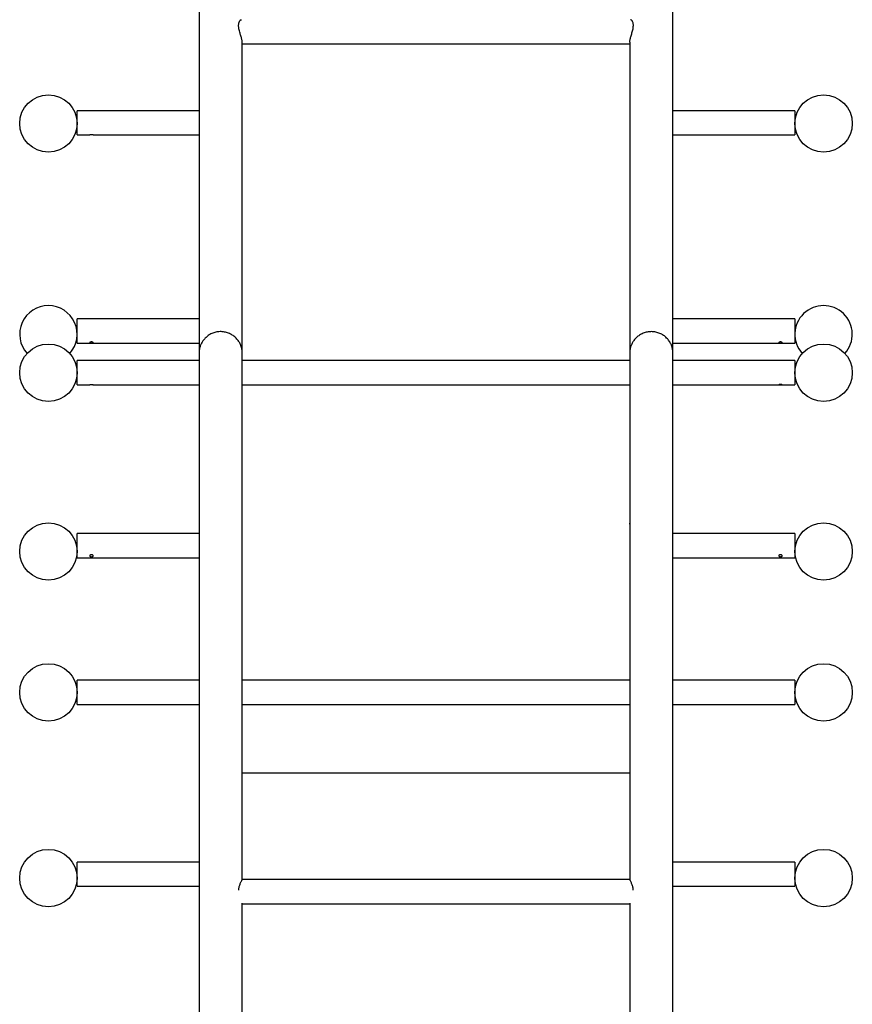
# Model space of a CAD drawing. Units: millimetres. Extents: x 5 to 415, y 5 to 292.
# Drawn here: x 269 to 308, y 194 to 240 of the extents above; entities that cross this region are included whole.
import ezdxf

# ---------------------------------------------------------------- set-up
doc = ezdxf.new("R2010")
doc.units = ezdxf.units.MM

msp = doc.modelspace()

# ---------------------------------------------------------------- linework, layer by layer
at = {"color": 7, "linetype": 'Continuous', "lineweight": 25}
for p, q in [((277.4461, 252.31018), (277.4461, 224.73332)), ((299.4561, 224.74427), (299.4561, 252.30137)), ((279.4561, 224.3784), (279.4561, 239.17293)), ((279.4561, 239.09149), (297.4461, 239.09149)), ((297.4461, 239.16449), (297.4461, 224.37681)), ((277.4461, 235.98576), (271.78443, 235.98576)), ((271.78443, 235.42409), (271.78443, 235.98576)), ((305.11777, 235.98576), (299.4561, 235.98576)), ((305.11777, 235.98576), (305.11777, 234.86243)), ((271.78443, 234.86243), (271.78443, 235.42409)), ((271.78443, 234.86243), (272.36883, 234.86243)), ((272.53443, 234.86243), (277.4461, 234.86243)), ((299.4561, 234.86243), (304.36777, 234.86243)), ((304.53337, 234.86243), (305.11777, 234.86243)), ((277.4461, 226.31388), (271.78443, 226.31388)), ((271.78443, 225.91455), (271.78443, 226.31388)), ((305.11777, 226.31388), (299.4561, 226.31388)), ((305.11777, 226.31388), (305.11777, 225.19055)), ((271.78443, 225.19054), (271.78443, 225.91455)), ((271.78443, 225.19054), (277.4461, 225.19054)), ((299.4561, 225.19055), (305.11777, 225.19055)), ((277.44657, 224.3784), (271.78443, 224.3784)), ((271.78443, 223.84291), (271.78443, 224.3784)), ((297.44657, 224.3784), (279.45563, 224.3784)), ((305.11777, 224.3784), (299.45563, 224.3784)), ((305.11777, 224.3784), (305.11777, 223.25507)), ((271.78443, 223.25507), (271.78443, 223.84291)), ((271.78443, 223.25507), (272.37317, 223.25507)), ((272.53, 223.25507), (277.4461, 223.25507)), ((279.4561, 223.25507), (297.4461, 223.25507)), ((297.4461, 223.25951), (297.4461, 216.80076)), ((299.4561, 223.25507), (304.37296, 223.25507)), ((304.52917, 223.25507), (305.11777, 223.25507)), ((277.44575, 218.00705), (277.44573, 216.80342)), ((299.45648, 216.80333), (299.45648, 218.00696)), ((297.4461, 216.80076), (297.4461, 214.79471)), ((277.4461, 216.34083), (271.78443, 216.34083)), ((271.78443, 216.08998), (271.78443, 216.34083)), ((277.4461, 216.7817), (277.4461, 209.48498)), ((277.44611, 216.78134), (277.44611, 214.79934)), ((305.11777, 216.34084), (299.45637, 216.34084)), ((305.11777, 216.34084), (305.11777, 215.2175)), ((271.78443, 215.2175), (271.78443, 216.08998)), ((271.78443, 215.2175), (277.4461, 215.2175)), ((299.45636, 215.2175), (305.11777, 215.2175)), ((297.4461, 214.79471), (297.4461, 209.48892)), ((277.4461, 209.53011), (271.78443, 209.53011)), ((271.78443, 208.75054), (271.78443, 209.53011)), ((297.4461, 209.53011), (279.45627, 209.53011)), ((305.11777, 209.53011), (299.45633, 209.53011)), ((305.11777, 209.53011), (305.11777, 208.40678)), ((271.78443, 208.40678), (271.78443, 208.75054)), ((271.78443, 208.40678), (277.44628, 208.40678)), ((277.4461, 208.40678), (277.4461, 204.38576)), ((279.45628, 208.40678), (297.44633, 208.40678)), ((297.4461, 208.40678), (297.4461, 205.21847)), ((299.45633, 208.40678), (305.11777, 208.40678)), ((297.44631, 205.21847), (279.45628, 205.21847)), ((277.4461, 204.38576), (277.4461, 186.71909)), ((277.4461, 201.08612), (271.78443, 201.08612)), ((271.78443, 200.16773), (271.78443, 201.08612)), ((305.11777, 201.08612), (299.45629, 201.08612)), ((305.11777, 201.08612), (305.11777, 199.96278)), ((271.78443, 199.96278), (271.78443, 200.16773)), ((271.78443, 199.96278), (277.4461, 199.96278)), ((297.44734, 200.27686), (279.45628, 200.27692)), ((299.45629, 199.96278), (305.11777, 199.96278)), ((279.45628, 199.15359), (297.44717, 199.15353))]:
    msp.add_line(p, q, dxfattribs=at)
at = {"color": 7, "linetype": 'Continuous', "lineweight": 25, "flags": 128}
for points in [[(272.37317, 223.25522), (272.36833, 223.25531), (272.36976, 223.25682), (272.38018, 223.25942), (272.39854, 223.26242), (272.42298, 223.26483), (272.45056, 223.26577), (272.47794, 223.26492), (272.50229, 223.2626), (272.52113, 223.2596), (272.53216, 223.25691), (272.53443, 223.25568), (272.53443, 223.25568)], [(297.44625, 216.78669), (297.4461, 216.80076), (297.44648, 216.8229)]]:
    msp.add_lwpolyline(points, dxfattribs=at)
at = {"color": 7, "linetype": 'Continuous', "lineweight": 25}
for centre in [(270.4511, 235.39367), (306.4511, 235.39367), (270.4511, 223.81673), (306.4511, 223.81673), (270.4511, 215.51275), (306.4511, 215.51275), (270.4511, 208.96845), (306.4511, 208.96845), (270.4511, 200.34074), (306.4511, 200.34074)]:
    msp.add_circle(centre, 1.33333, dxfattribs=at)
for centre, radius, start, end in [((272.4511, 234.30409), 0.56452, 81.511526, 98.380554), ((270.4511, 225.60075), 1.33333, 90, 221.990474), ((270.4511, 225.60075), 1.33333, 318.009526, 90), ((306.4511, 225.60075), 1.33333, 318.009526, 221.990474)]:
    msp.add_arc(centre, radius, start, end, dxfattribs=at)
for points, knots in [([(279.4561, 239.17006), (279.45538, 239.18579), (279.45393, 239.21773), (279.4425, 239.27849), (279.42534, 239.34692), (279.40307, 239.42265), (279.37701, 239.50547), (279.34869, 239.59575), (279.32091, 239.69212), (279.29964, 239.7842), (279.28718, 239.86787), (279.28317, 239.94012), (279.28712, 240.00705), (279.2984, 240.06566), (279.31569, 240.11562), (279.33794, 240.1577), (279.3639, 240.19004), (279.39105, 240.21129), (279.40663, 240.21299), (279.41412, 240.21381)], [0, 0, 0, 0, 0.05731742, 0.11643932, 0.1737248, 0.23247527, 0.29386407, 0.35671919, 0.42411911, 0.4937139, 0.54684093, 0.60147002, 0.65462262, 0.70933308, 0.7626743, 0.8171896, 0.87871397, 0.94169794, 1, 1, 1, 1]), ([(297.6177, 239.93967), (297.61686, 239.96334), (297.61514, 240.01147), (297.60195, 240.07253), (297.58289, 240.12409), (297.55893, 240.16567), (297.53203, 240.19583), (297.50697, 240.2132), (297.49374, 240.21295), (297.4884, 240.21285)], [0, 0, 0, 0, 0.14175046, 0.28819942, 0.42981204, 0.57483094, 0.73130916, 0.89158974, 1, 1, 1, 1]), ([(297.44715, 239.17168), (297.44703, 239.18086), (297.44671, 239.20374), (297.45458, 239.25303), (297.46844, 239.31525), (297.48803, 239.38578), (297.51211, 239.46427), (297.53947, 239.55054), (297.56797, 239.64416), (297.59364, 239.74217), (297.61353, 239.8437), (297.61629, 239.90727), (297.6177, 239.93967)], [0, 0, 0, 0, 0.061018373, 0.152203276, 0.245890551, 0.340208398, 0.436730835, 0.542100287, 0.650121184, 0.762498314, 0.87893209, 1, 1, 1, 1]), ([(304.36777, 234.86243), (304.36868, 234.86257), (304.3705, 234.86284), (304.38469, 234.86478), (304.40567, 234.86696), (304.43202, 234.86855), (304.46042, 234.8688), (304.48761, 234.86764), (304.51091, 234.86555), (304.52701, 234.86353), (304.53479, 234.86237), (304.53366, 234.86254), (304.53337, 234.86258)], [0, 0, 0, 0, 0.10657699, 0.21311659, 0.32038731, 0.42816218, 0.53513972, 0.64126108, 0.74779729, 0.85536945, 0.96300031, 1, 1, 1, 1]), ([(279.45629, 200.27692), (279.45629, 200.33931), (279.45629, 200.59229), (279.45629, 201.03296), (279.45629, 201.59868), (279.45629, 202.16097), (279.45629, 202.71991), (279.45629, 203.27526), (279.45629, 203.82686), (279.45629, 204.37453), (279.45629, 204.91809), (279.45628, 205.45738), (279.45628, 205.99223), (279.45628, 206.52245), (279.45628, 207.04791), (279.45628, 207.5684), (279.45628, 208.0838), (279.45628, 208.59391), (279.45627, 209.09859), (279.45627, 209.59768), (279.45627, 210.09101), (279.45627, 210.57843), (279.45627, 211.0598), (279.45626, 211.53495), (279.45626, 212.00373), (279.45626, 212.466), (279.45625, 212.92161), (279.45625, 213.37042), (279.45625, 213.81229), (279.45625, 214.24706), (279.45624, 214.67462), (279.45624, 215.09483), (279.45624, 215.50754), (279.45623, 215.91263), (279.45623, 216.30998), (279.45622, 216.69945), (279.45622, 217.08094), (279.45622, 217.4543), (279.45621, 217.81943), (279.45621, 218.1762), (279.4562, 218.52452), (279.4562, 218.86427), (279.45619, 219.19533), (279.45619, 219.51761), (279.45619, 219.831), (279.45618, 220.13541), (279.45618, 220.43074), (279.45617, 220.71689), (279.45617, 220.99378), (279.45616, 221.26131), (279.45616, 221.51941), (279.45615, 221.76799), (279.45614, 222.00697), (279.45614, 222.23629), (279.45613, 222.45585), (279.45613, 222.6656), (279.45612, 222.86548), (279.45612, 223.0554), (279.45611, 223.23534), (279.45611, 223.4052), (279.4561, 223.56495), (279.45609, 223.71454), (279.45609, 223.85392), (279.45608, 223.98304), (279.45608, 224.10186), (279.45607, 224.21036), (279.45606, 224.30848), (279.45606, 224.39621), (279.45605, 224.47352), (279.45604, 224.54038), (279.45604, 224.59677), (279.45603, 224.64269), (279.45602, 224.67813), (279.45602, 224.7031), (279.45601, 224.71533), (279.45601, 224.71939), (279.456, 224.72169), (279.45599, 224.72455), (279.45596, 224.72856), (279.4559, 224.73438), (279.45571, 224.74452), (279.45518, 224.7617), (279.45345, 224.79468), (279.44909, 224.84171), (279.43893, 224.9083), (279.42074, 224.98859), (279.3924, 225.07522), (279.35594, 225.15916), (279.31441, 225.23603), (279.26508, 225.31086), (279.20747, 225.38303), (279.14224, 225.45076), (279.07008, 225.51279), (278.99172, 225.56815), (278.90795, 225.61603), (278.81963, 225.65581), (278.72761, 225.68699), (278.62979, 225.70991), (278.52761, 225.72311), (278.42295, 225.72556), (278.32076, 225.71742), (278.22199, 225.69942), (278.1274, 225.67231), (278.03768, 225.63691), (277.95342, 225.59402), (277.87514, 225.54453), (277.80325, 225.48932), (277.73809, 225.42934), (277.67987, 225.36556), (277.62872, 225.29897), (277.58464, 225.23062), (277.54754, 225.1616), (277.51718, 225.09305), (277.49321, 225.02618), (277.47516, 224.96232), (277.46238, 224.90294), (277.45411, 224.84979), (277.44944, 224.8053), (277.4473, 224.77245), (277.44647, 224.75091), (277.4462, 224.73921), (277.4461, 224.73317), (277.44605, 224.72897), (277.44602, 224.72552), (277.44601, 224.72298), (277.446, 224.72102), (277.446, 224.71902), (277.446, 224.71474), (277.44599, 224.70264), (277.44598, 224.67771), (277.44598, 224.64177), (277.44597, 224.59552), (277.44596, 224.53884), (277.44596, 224.4717), (277.44595, 224.39411), (277.44594, 224.30611), (277.44594, 224.20771), (277.44593, 224.09895), (277.44592, 223.97986), (277.44592, 223.85047), (277.44591, 223.71083), (277.4459, 223.56098), (277.44589, 223.40097), (277.44589, 223.23084), (277.44588, 223.05066), (277.44587, 222.86047), (277.44587, 222.66034), (277.44586, 222.45034), (277.44585, 222.23052), (277.44585, 222.00096), (277.44584, 221.76172), (277.44583, 221.5129), (277.44582, 221.25456), (277.44582, 220.98678), (277.44581, 220.70965), (277.4458, 220.42326), (277.4458, 220.1277), (277.44579, 219.82306), (277.44578, 219.50944), (277.44578, 219.18692), (277.44577, 218.85566), (277.44576, 218.51561), (277.44576, 218.23152), (277.44576, 218.06005), (277.44575, 218.00705)], [0, 0, 0, 0, 0.00285311, 0.01156865, 0.02028411, 0.02899962, 0.03771513, 0.04643061, 0.05514614, 0.06386162, 0.07257716, 0.08129264, 0.09000811, 0.09872365, 0.10743911, 0.11615464, 0.12487011, 0.13358566, 0.14230116, 0.15101663, 0.15973214, 0.16844766, 0.17716317, 0.18587864, 0.19459414, 0.20330965, 0.21202513, 0.22074066, 0.22945613, 0.23817165, 0.24688715, 0.25560266, 0.26431815, 0.27303368, 0.28174919, 0.29046472, 0.29918016, 0.30789568, 0.31661122, 0.32532675, 0.33404224, 0.3427577, 0.35147325, 0.36018874, 0.36890426, 0.3776198, 0.38633528, 0.39505084, 0.40376634, 0.41248187, 0.42119743, 0.42991293, 0.43862853, 0.44734405, 0.45605959, 0.46477512, 0.47349065, 0.4822063, 0.49092179, 0.49963749, 0.50835307, 0.51706872, 0.52578437, 0.5345001, 0.54321587, 0.55193174, 0.56064772, 0.56936379, 0.57808021, 0.58679697, 0.5955144, 0.60423314, 0.61295449, 0.6216826, 0.63043348, 0.63488476, 0.6364093, 0.63705077, 0.6373693, 0.63755597, 0.63771014, 0.63797837, 0.63832889, 0.6391823, 0.64005704, 0.64130262, 0.64281073, 0.64407277, 0.64533676, 0.64666218, 0.6480228, 0.64940668, 0.6508062, 0.65221652, 0.65363448, 0.65505792, 0.65648533, 0.65791561, 0.65948547, 0.66102341, 0.66252809, 0.66400203, 0.66544693, 0.66686369, 0.66825262, 0.66961349, 0.67094552, 0.6722474, 0.67351718, 0.67475218, 0.67594886, 0.67710256, 0.67820719, 0.67925479, 0.68023492, 0.68113393, 0.6819337, 0.6826085, 0.6831077, 0.6833907, 0.68357144, 0.68369483, 0.68383786, 0.68407997, 0.68452788, 0.68533658, 0.68701608, 0.69115162, 0.69953342, 0.70842589, 0.71717614, 0.72590397, 0.73462524, 0.74334386, 0.75206133, 0.76077805, 0.7694944, 0.77821053, 0.78692646, 0.79564231, 0.80435813, 0.81307379, 0.82178951, 0.83050513, 0.83922077, 0.84793637, 0.85665196, 0.8653675, 0.87408305, 0.88279865, 0.89151416, 0.9002297, 0.90894524, 0.91766076, 0.92637631, 0.93509182, 0.94380735, 0.95252289, 0.96123841, 0.96995391, 0.97866942, 0.98738493, 0.99610042, 1, 1, 1, 1]), ([(299.45648, 218.00696), (299.45648, 218.06928), (299.45648, 218.24999), (299.45648, 218.54264), (299.45648, 218.88201), (299.45648, 219.21259), (299.45648, 219.5344), (299.45648, 219.84732), (299.45648, 220.15124), (299.45648, 220.44608), (299.45648, 220.73175), (299.45648, 221.00814), (299.45648, 221.27517), (299.45648, 221.53277), (299.45648, 221.78084), (299.45648, 222.01931), (299.45648, 222.2481), (299.45648, 222.46715), (299.45648, 222.67638), (299.45647, 222.87572), (299.45647, 223.06511), (299.45647, 223.24451), (299.45647, 223.41383), (299.45647, 223.57304), (299.45647, 223.72209), (299.45647, 223.86091), (299.45647, 223.98949), (299.45647, 224.10776), (299.45647, 224.2157), (299.45647, 224.31326), (299.45646, 224.40043), (299.45646, 224.47717), (299.45646, 224.54346), (299.45646, 224.59927), (299.45646, 224.6446), (299.45646, 224.6794), (299.45646, 224.70382), (299.45646, 224.71507), (299.45645, 224.71888), (299.45646, 224.71939), (299.45645, 224.72084), (299.45646, 224.721), (299.45643, 224.72581), (299.45639, 224.73073), (299.45622, 224.74274), (299.45561, 224.76312), (299.45341, 224.80202), (299.44766, 224.85765), (299.43487, 224.93142), (299.41374, 225.01365), (299.38464, 225.09557), (299.34847, 225.17487), (299.3064, 225.2499), (299.2554, 225.3245), (299.19633, 225.39595), (299.12975, 225.46271), (299.05638, 225.52357), (298.97695, 225.57758), (298.89227, 225.624), (298.80319, 225.66222), (298.71059, 225.69175), (298.61247, 225.71287), (298.51034, 225.72423), (298.40603, 225.72485), (298.30436, 225.715), (298.20625, 225.69541), (298.11243, 225.66686), (298.02358, 225.63014), (297.94029, 225.58608), (297.86306, 225.53557), (297.79228, 225.47949), (297.72828, 225.4188), (297.67124, 225.35448), (297.62128, 225.28752), (297.57838, 225.21899), (297.54242, 225.14996), (297.51317, 225.0816), (297.49023, 225.01514), (297.47311, 224.95192), (297.46114, 224.89342), (297.45351, 224.84128), (297.44924, 224.7974), (297.44733, 224.76408), (297.44669, 224.74267), (297.44652, 224.73119), (297.44648, 224.7268), (297.44647, 224.72457), (297.44646, 224.72271), (297.44646, 224.72108), (297.44645, 224.72007), (297.44645, 224.71919), (297.44645, 224.7173), (297.44645, 224.70945), (297.44645, 224.68899), (297.44645, 224.65757), (297.44645, 224.61577), (297.44644, 224.56349), (297.44644, 224.50073), (297.44644, 224.42752), (297.44644, 224.34387), (297.44644, 224.24981), (297.44644, 224.14536), (297.44643, 224.03058), (297.44643, 223.90548), (297.44643, 223.77011), (297.44643, 223.62451), (297.44643, 223.46872), (297.44642, 223.30281), (297.44642, 223.12681), (297.44642, 222.94078), (297.44642, 222.74479), (297.44642, 222.53889), (297.44642, 222.32315), (297.44641, 222.09765), (297.44641, 221.86243), (297.44641, 221.6176), (297.44641, 221.36321), (297.4464, 221.09935), (297.4464, 220.82611), (297.4464, 220.54357), (297.4464, 220.25181), (297.44639, 219.95094), (297.44639, 219.64105), (297.44639, 219.32223), (297.44639, 218.99459), (297.44638, 218.65822), (297.44638, 218.31324), (297.44638, 217.95976), (297.44638, 217.59788), (297.44637, 217.22772), (297.44637, 216.84941), (297.44637, 216.46304), (297.44637, 216.06875), (297.44637, 215.66668), (297.44636, 215.25692), (297.44636, 214.83963), (297.44636, 214.41492), (297.44636, 213.98296), (297.44635, 213.54384), (297.44635, 213.09773), (297.44635, 212.64476), (297.44635, 212.18507), (297.44634, 211.71881), (297.44634, 211.24614), (297.44634, 210.76718), (297.44634, 210.28212), (297.44633, 209.79107), (297.44633, 209.29421), (297.44633, 208.7917), (297.44633, 208.28369), (297.44632, 207.77034), (297.44632, 207.25182), (297.44632, 206.72828), (297.44632, 206.1999), (297.44631, 205.66684), (297.44631, 205.12926), (297.44631, 204.58735), (297.44631, 204.04127), (297.4463, 203.49119), (297.4463, 202.93728), (297.4463, 202.37973), (297.4463, 201.81871), (297.44629, 201.25432), (297.44629, 200.74046), (297.44629, 200.41352), (297.44629, 200.27686)], [0, 0, 0, 0, 0.00458453, 0.01329545, 0.02200647, 0.03071743, 0.03942845, 0.04813944, 0.05685046, 0.06556147, 0.07427248, 0.08298349, 0.09169449, 0.10040547, 0.10911647, 0.11782751, 0.12653851, 0.13524953, 0.14396051, 0.15267151, 0.16138254, 0.17009353, 0.17880459, 0.18751561, 0.19622661, 0.20493768, 0.2136487, 0.22235977, 0.23107085, 0.23978195, 0.24849311, 0.2572043, 0.26591555, 0.27462704, 0.28333876, 0.2920511, 0.30076497, 0.30948427, 0.31386241, 0.31503458, 0.31578348, 0.31624865, 0.31634923, 0.31642748, 0.31655128, 0.31689063, 0.31732719, 0.31827044, 0.31935559, 0.32062715, 0.32201065, 0.32318477, 0.32446819, 0.32580041, 0.32716543, 0.32855197, 0.32995308, 0.3313643, 0.33278268, 0.33420623, 0.33563352, 0.33706348, 0.33862657, 0.3401579, 0.34165649, 0.34312471, 0.34456409, 0.34597544, 0.34735899, 0.34871437, 0.35004077, 0.35133675, 0.35260024, 0.35382846, 0.35501767, 0.35616301, 0.35725812, 0.35829469, 0.35926183, 0.36014541, 0.36092721, 0.36158466, 0.36209035, 0.3623977, 0.36253413, 0.36260251, 0.36266145, 0.36274801, 0.36292207, 0.36334289, 0.36425691, 0.36681627, 0.37512841, 0.38395273, 0.39267707, 0.40139201, 0.41010469, 0.41881663, 0.42752809, 0.43623943, 0.44495067, 0.45366179, 0.46237293, 0.47108403, 0.4797951, 0.48850613, 0.49721716, 0.50592816, 0.51463919, 0.5233502, 0.53206123, 0.5407723, 0.5494833, 0.55819435, 0.56690531, 0.57561635, 0.58432731, 0.59303832, 0.60174938, 0.61046039, 0.61917131, 0.6278823, 0.63659338, 0.64530436, 0.65401533, 0.66272634, 0.67143734, 0.68014833, 0.68885932, 0.69757035, 0.70628137, 0.71499231, 0.72370334, 0.73241439, 0.74112534, 0.74983636, 0.75854733, 0.76725838, 0.77596934, 0.78468038, 0.79339135, 0.80210237, 0.81081334, 0.81952437, 0.82823534, 0.83694636, 0.84565736, 0.85436833, 0.86307933, 0.87179031, 0.88050131, 0.88921235, 0.89792335, 0.90663436, 0.91534536, 0.92405632, 0.9327673, 0.94147835, 0.95018931, 0.9589003, 0.96761134, 0.97632231, 0.98503334, 0.9937443, 1, 1, 1, 1]), ([(272.53443, 225.21452), (272.53352, 225.21196), (272.5317, 225.20684), (272.51751, 225.20152), (272.49653, 225.19811), (272.47018, 225.19646), (272.44178, 225.19623), (272.41456, 225.19736), (272.39139, 225.20007), (272.37478, 225.20474), (272.36675, 225.2115), (272.36822, 225.21992), (272.37889, 225.22896), (272.39759, 225.2372), (272.4224, 225.24307), (272.45046, 225.24524), (272.47844, 225.24326), (272.50335, 225.23761), (272.5224, 225.22946), (272.53288, 225.22121), (272.53398, 225.21646), (272.53443, 225.21452)], [0, 0, 0, 0, 0.05328865, 0.10656865, 0.16020342, 0.21409439, 0.26758475, 0.32064652, 0.37391559, 0.42770385, 0.4815218, 0.53483646, 0.58789653, 0.64134392, 0.69521929, 0.7489047, 0.80206125, 0.85518448, 0.90880925, 0.96270605, 1, 1, 1, 1]), ([(304.36777, 225.21452), (304.36868, 225.21734), (304.3705, 225.22299), (304.38469, 225.23202), (304.40567, 225.2396), (304.43202, 225.2443), (304.46042, 225.24502), (304.48764, 225.24166), (304.51081, 225.23497), (304.52741, 225.22629), (304.53544, 225.21724), (304.53397, 225.20926), (304.52331, 225.20315), (304.50461, 225.19909), (304.4798, 225.19686), (304.45174, 225.19616), (304.42376, 225.1968), (304.39884, 225.19892), (304.3798, 225.20288), (304.36932, 225.20827), (304.36822, 225.21271), (304.36777, 225.21452)], [0, 0, 0, 0, 0.05329136, 0.10656461, 0.16020026, 0.21408911, 0.26758, 0.32064323, 0.37391449, 0.42769976, 0.48152005, 0.53483065, 0.58789216, 0.64133974, 0.69521674, 0.74890027, 0.80205534, 0.85517782, 0.90880601, 0.96270194, 1, 1, 1, 1]), ([(277.44601, 224.7167), (277.44601, 224.71639), (277.44601, 224.71547), (277.44602, 224.7078), (277.44602, 224.6908), (277.44603, 224.66163), (277.44603, 224.62145), (277.44604, 224.57062), (277.44605, 224.50928), (277.44605, 224.43745), (277.44606, 224.35518), (277.44607, 224.26248), (277.44607, 224.15939), (277.44608, 224.04596), (277.44609, 223.9222), (277.44609, 223.78816), (277.4461, 223.64389), (277.4461, 223.48942), (277.44611, 223.32482), (277.44611, 223.15012), (277.44612, 222.9654), (277.44613, 222.77069), (277.44613, 222.56608), (277.44614, 222.35161), (277.44614, 222.12736), (277.44615, 221.8934), (277.44615, 221.64981), (277.44616, 221.39665), (277.44616, 221.13401), (277.44617, 220.86198), (277.44617, 220.58064), (277.44618, 220.29007), (277.44618, 219.99038), (277.44619, 219.68165), (277.44619, 219.36398), (277.4462, 219.03747), (277.4462, 218.70223), (277.44621, 218.35836), (277.44621, 218.00597), (277.44622, 217.64517), (277.44622, 217.27608), (277.44622, 216.89881), (277.44623, 216.51347), (277.44623, 216.12021), (277.44623, 215.71913), (277.44624, 215.31036), (277.44624, 214.89404), (277.44624, 214.47029), (277.44625, 214.03925), (277.44625, 213.60105), (277.44625, 213.15584), (277.44626, 212.70374), (277.44626, 212.24492), (277.44626, 211.7795), (277.44626, 211.30765), (277.44627, 210.8295), (277.44627, 210.34521), (277.44627, 209.85493), (277.44627, 209.35882), (277.44627, 208.85703), (277.44628, 208.34972), (277.44628, 207.83705), (277.44628, 207.31919), (277.44628, 206.79629), (277.44628, 206.26853), (277.44628, 205.73606), (277.44628, 205.19906), (277.44629, 204.6577), (277.44629, 204.11214), (277.44629, 203.56257), (277.44629, 203.00915), (277.44629, 202.45206), (277.44629, 201.89147), (277.44629, 201.32756), (277.44629, 200.76052), (277.44629, 200.19051), (277.44629, 199.61772), (277.44629, 199.04234), (277.44629, 198.46453), (277.44629, 197.88448), (277.44629, 197.30239), (277.44629, 196.71842), (277.44628, 196.13277), (277.44628, 195.54562), (277.44628, 194.95716), (277.44628, 194.36757), (277.44628, 193.77704), (277.44628, 193.18575), (277.44628, 192.59389), (277.44627, 191.99252), (277.44627, 191.58842), (277.44627, 191.3818)], [0, 0, 0, 0, 0.00394904, 0.01176808, 0.02233971, 0.03356271, 0.04489014, 0.05624032, 0.06759792, 0.07895857, 0.09032074, 0.1016837, 0.11304711, 0.12441085, 0.13577471, 0.14713884, 0.15850292, 0.16986717, 0.18123146, 0.19259574, 0.20396015, 0.21532445, 0.22668883, 0.2380533, 0.24941771, 0.26078217, 0.27214663, 0.28351101, 0.2948755, 0.30623997, 0.3176044, 0.3289689, 0.34033341, 0.35169782, 0.36306229, 0.37442679, 0.3857913, 0.39715572, 0.4085202, 0.41988474, 0.43124918, 0.44261369, 0.45397816, 0.4653427, 0.47670715, 0.48807166, 0.49943613, 0.51080063, 0.52216511, 0.53352959, 0.54489415, 0.55625864, 0.56762309, 0.57898757, 0.59035206, 0.60171658, 0.61308111, 0.62444561, 0.6358101, 0.64717459, 0.6585391, 0.66990357, 0.68126806, 0.69263254, 0.70399707, 0.71536158, 0.72672605, 0.73809052, 0.74945502, 0.76081958, 0.77218407, 0.78354852, 0.79491303, 0.80627754, 0.81764202, 0.82900654, 0.84037103, 0.85173555, 0.86310002, 0.87446457, 0.88582906, 0.89719352, 0.90855805, 0.91992254, 0.93128705, 0.94265155, 0.95401603, 0.96538056, 0.97674503, 0.98810954, 1, 1, 1, 1]), ([(299.45626, 191.38173), (299.45626, 191.48566), (299.45626, 191.78706), (299.45626, 192.28589), (299.45626, 192.87797), (299.45627, 193.46957), (299.45627, 194.06052), (299.45627, 194.65063), (299.45627, 195.2397), (299.45627, 195.82755), (299.45628, 196.41401), (299.45628, 196.99887), (299.45628, 197.58196), (299.45628, 198.1631), (299.45629, 198.74209), (299.45629, 199.31876), (299.45629, 199.89292), (299.45629, 200.4644), (299.45629, 201.03301), (299.4563, 201.59857), (299.4563, 202.16091), (299.4563, 202.71984), (299.4563, 203.27519), (299.45631, 203.82679), (299.45631, 204.37445), (299.45631, 204.91801), (299.45631, 205.45731), (299.45631, 205.99215), (299.45632, 206.52238), (299.45632, 207.04783), (299.45632, 207.56833), (299.45632, 208.08372), (299.45633, 208.59383), (299.45633, 209.09852), (299.45633, 209.5976), (299.45633, 210.09093), (299.45634, 210.57836), (299.45634, 211.05972), (299.45634, 211.53487), (299.45634, 212.00365), (299.45635, 212.46592), (299.45635, 212.92153), (299.45635, 213.37033), (299.45635, 213.8122), (299.45636, 214.24698), (299.45636, 214.67454), (299.45636, 215.09474), (299.45636, 215.50746), (299.45637, 215.91255), (299.45637, 216.3099), (299.45637, 216.69937), (299.45638, 217.08085), (299.45638, 217.45421), (299.45638, 217.81934), (299.45638, 218.17611), (299.45638, 218.52443), (299.45639, 218.86417), (299.45639, 219.19523), (299.45639, 219.51751), (299.45639, 219.8309), (299.4564, 220.13531), (299.4564, 220.43064), (299.4564, 220.71679), (299.4564, 220.99367), (299.4564, 221.26121), (299.45641, 221.51931), (299.45641, 221.76788), (299.45641, 222.00686), (299.45641, 222.23618), (299.45642, 222.45574), (299.45642, 222.66549), (299.45642, 222.86536), (299.45642, 223.05528), (299.45642, 223.2352), (299.45643, 223.40507), (299.45643, 223.56481), (299.45643, 223.7144), (299.45643, 223.85377), (299.45643, 223.98288), (299.45644, 224.1017), (299.45644, 224.21018), (299.45644, 224.3083), (299.45644, 224.39601), (299.45644, 224.4733), (299.45644, 224.54013), (299.45645, 224.59649), (299.45645, 224.64236), (299.45645, 224.67768), (299.45645, 224.70263), (299.45645, 224.71412), (299.45645, 224.71815), (299.45645, 224.71803), (299.45645, 224.71801)], [0, 0, 0, 0, 0.00597049, 0.01731477, 0.02865922, 0.04000364, 0.05134803, 0.06269245, 0.07403685, 0.08538128, 0.09672571, 0.10807012, 0.11941452, 0.13075896, 0.14210337, 0.1534478, 0.16479219, 0.17613665, 0.18748104, 0.19882546, 0.21016984, 0.22151429, 0.23285873, 0.24420314, 0.25554753, 0.26689197, 0.27823637, 0.28958082, 0.30092521, 0.31226965, 0.32361403, 0.33495841, 0.34630288, 0.3576473, 0.36899168, 0.3803361, 0.39168055, 0.40302497, 0.41436934, 0.42571377, 0.43705819, 0.44840258, 0.45974703, 0.4710914, 0.48243585, 0.49378027, 0.5051247, 0.51646909, 0.52781354, 0.53915797, 0.5505023, 0.56184675, 0.57319119, 0.58453554, 0.59587999, 0.60722439, 0.61856887, 0.62991321, 0.64125762, 0.65260205, 0.66394651, 0.67529089, 0.68663524, 0.69797966, 0.7093241, 0.72066845, 0.73201286, 0.74335738, 0.75470168, 0.76604613, 0.77739057, 0.78873487, 0.80007933, 0.81142371, 0.82276808, 0.83411251, 0.84545688, 0.85680124, 0.86814557, 0.87948986, 0.8908342, 0.90217846, 0.91352268, 0.92486682, 0.93621078, 0.94755456, 0.95889789, 0.97024019, 0.98157976, 0.99290869, 0.99852642, 1, 1, 1, 1]), ([(272.53443, 223.25568), (272.53352, 223.25538), (272.5317, 223.25479), (272.51751, 223.25557), (272.49653, 223.25686), (272.47019, 223.25794), (272.44176, 223.25811), (272.41466, 223.25732), (272.39101, 223.25595), (272.38117, 223.25543), (272.37622, 223.25516)], [0, 0, 0, 0, 0.12459151, 0.24915343, 0.37455775, 0.50055727, 0.6256229, 0.74968761, 0.87424067, 1, 1, 1, 1]), ([(304.36777, 223.25568), (304.36868, 223.25625), (304.3705, 223.2574), (304.38469, 223.26049), (304.40567, 223.26355), (304.43202, 223.26565), (304.46042, 223.26598), (304.48764, 223.26445), (304.51081, 223.26162), (304.52741, 223.25846), (304.53545, 223.25599), (304.53397, 223.25489), (304.52331, 223.2552), (304.50461, 223.25639), (304.4798, 223.25764), (304.45174, 223.25817), (304.42376, 223.25768), (304.39884, 223.25646), (304.3798, 223.25526), (304.36932, 223.25487), (304.36822, 223.25544), (304.36777, 223.25568)], [0, 0, 0, 0, 0.05329325, 0.10656398, 0.16020429, 0.21409316, 0.26758414, 0.32064738, 0.37391922, 0.42770495, 0.48152163, 0.53483222, 0.58790154, 0.64134297, 0.69521915, 0.7489045, 0.80206104, 0.85518209, 0.90881104, 0.96270218, 1, 1, 1, 1]), ([(272.53443, 215.31134), (272.53352, 215.3063), (272.5317, 215.29622), (272.51751, 215.2841), (272.49653, 215.27539), (272.47018, 215.27064), (272.44178, 215.26995), (272.41456, 215.27327), (272.39139, 215.28054), (272.37479, 215.29157), (272.36675, 215.30572), (272.36822, 215.32161), (272.37889, 215.33738), (272.39759, 215.35099), (272.4224, 215.36032), (272.45046, 215.36371), (272.47844, 215.36061), (272.50336, 215.35164), (272.5224, 215.33824), (272.53288, 215.32393), (272.53398, 215.31499), (272.53443, 215.31134)], [0, 0, 0, 0, 0.05329012, 0.10656392, 0.16019997, 0.21409082, 0.26758143, 0.32064364, 0.37391371, 0.42770372, 0.48151972, 0.5348297, 0.58789441, 0.64134079, 0.69521688, 0.74890141, 0.80205695, 0.85517968, 0.90881046, 0.96270063, 1, 1, 1, 1]), ([(304.36777, 215.31135), (304.36868, 215.31662), (304.3705, 215.32715), (304.38469, 215.34251), (304.40567, 215.35484), (304.43202, 215.36225), (304.46042, 215.36336), (304.48764, 215.35809), (304.51081, 215.34737), (304.52741, 215.33285), (304.53545, 215.31671), (304.53397, 215.3012), (304.52331, 215.28797), (304.50461, 215.27801), (304.4798, 215.27185), (304.45174, 215.26974), (304.42376, 215.27167), (304.39884, 215.27756), (304.3798, 215.28733), (304.36932, 215.29915), (304.36822, 215.30781), (304.36777, 215.31135)], [0, 0, 0, 0, 0.05328921, 0.1065636, 0.1601997, 0.21408964, 0.26758036, 0.32064274, 0.37391337, 0.4277025, 0.48151804, 0.53483082, 0.58789601, 0.64134119, 0.69521695, 0.74890136, 0.80205689, 0.8551806, 0.90881004, 0.96269813, 1, 1, 1, 1]), ([(279.28804, 199.78566), (279.28817, 199.78866), (279.28948, 199.81893), (279.29905, 199.87402), (279.31575, 199.94878), (279.33815, 200.02077), (279.36415, 200.08942), (279.39233, 200.15331), (279.41923, 200.20812), (279.44015, 200.24771), (279.45373, 200.27236), (279.45542, 200.27539), (279.45628, 200.27692)], [0, 0, 0, 0, 0.010883982, 0.109602219, 0.205848109, 0.304214269, 0.41522382, 0.528871861, 0.650850453, 0.776889973, 0.886549598, 1, 1, 1, 1]), ([(297.61416, 199.78531), (297.61263, 199.80316), (297.60881, 199.84781), (297.59482, 199.91622), (297.57486, 199.98927), (297.55014, 200.05986), (297.52264, 200.12616), (297.49484, 200.18521), (297.47033, 200.23295), (297.45396, 200.2631), (297.44622, 200.27698), (297.44708, 200.27543), (297.44734, 200.27497)], [0, 0, 0, 0, 0.06508167, 0.16282606, 0.26218081, 0.3636749, 0.47920351, 0.59771836, 0.71907314, 0.84476687, 0.9535276, 1, 1, 1, 1]), ([(279.45627, 191.38179), (279.45627, 191.48572), (279.45627, 191.78713), (279.45628, 192.28596), (279.45628, 192.87803), (279.45628, 193.46964), (279.45628, 194.06059), (279.45628, 194.6507), (279.45628, 195.23977), (279.45628, 195.82762), (279.45629, 196.41408), (279.45629, 196.99894), (279.45629, 197.58205), (279.45629, 198.16311), (279.45629, 198.69266), (279.45629, 199.02737), (279.45629, 199.17001)], [0, 0, 0, 0, 0.03966354, 0.11502669, 0.19039088, 0.26575491, 0.34111899, 0.41648282, 0.49184696, 0.56721103, 0.64257512, 0.71793894, 0.79330302, 0.86866716, 0.94403117, 1, 1, 1, 1]), ([(297.44629, 199.1699), (297.44629, 199.10241), (297.44628, 198.84311), (297.44628, 198.3895), (297.44628, 197.80932), (297.44628, 197.22693), (297.44628, 196.64275), (297.44627, 196.05689), (297.44627, 195.46956), (297.44627, 194.88094), (297.44627, 194.29122), (297.44627, 193.70058), (297.44626, 193.10921), (297.44626, 192.51729), (297.44626, 191.9414), (297.44626, 191.56283), (297.44626, 191.38173)], [0, 0, 0, 0, 0.02652103, 0.10188492, 0.17724901, 0.25261306, 0.3279771, 0.40334141, 0.4787054, 0.55406932, 0.6294334, 0.70479748, 0.78016161, 0.85552544, 0.93088956, 1, 1, 1, 1])]:
    msp.add_open_spline(points, degree=3, knots=knots, dxfattribs=at)

doc.saveas('drawing.dxf')
